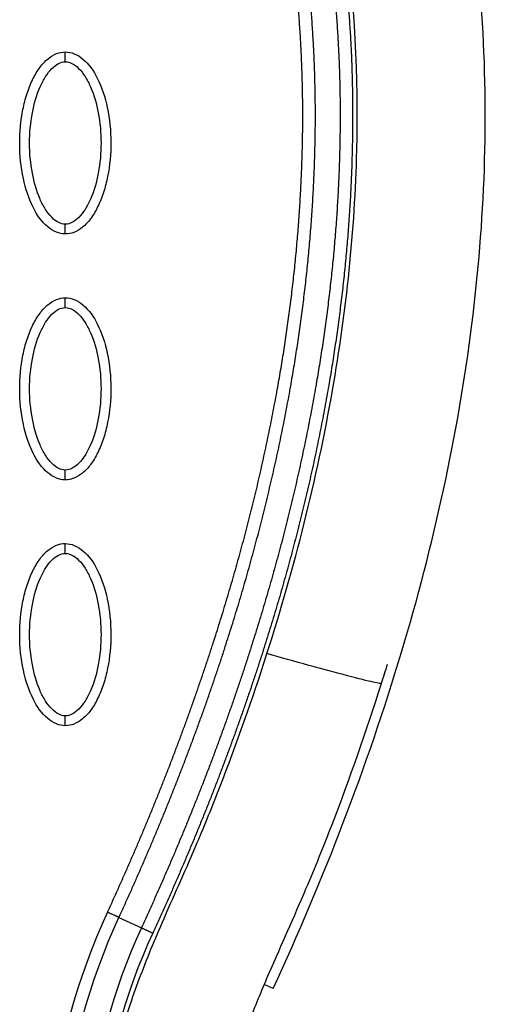
# Model space of a CAD drawing. Units: millimetres. Extents: x -511 to 20929, y 399 to 14680.
# Drawn here: x 9804 to 9851, y 7405 to 7505 of the extents above; entities that cross this region are included whole.
import ezdxf

# ---------------------------------------------------------------- set-up
doc = ezdxf.new("R2010")
doc.units = ezdxf.units.MM
doc.layers.add('Make2D$可见线$普通线', color=18, linetype='Continuous')
doc.layers.add('Make2D$可见线$正切线', color=18, linetype='Continuous')

msp = doc.modelspace()

# ---------------------------------------------------------------- linework, layer by layer
at = {"layer": 'Make2D$可见线$普通线', "color": 0}
for points, knots in [([(9829.39, 7406.86), (9834.49, 7417.95), (9843.02, 7439.96), (9850.43, 7473.39), (9851.67, 7505.33), (9848.25, 7525.63), (9845.49, 7535.14)], [0, 0, 0, 0, 36.42186, 70.2635, 101.63542, 130.988571, 130.988571, 130.988571, 130.988571]), ([(9808.27, 7483.55), (9807.96, 7483.55), (9807.31, 7483.68), (9806.06, 7484.5), (9804.8, 7486.37), (9803.87, 7489.3), (9803.54, 7492.71), (9803.79, 7495.63), (9804.35, 7497.81), (9804.93, 7499.27), (9805.63, 7500.47), (9806.45, 7501.36), (9807.34, 7501.92), (9807.97, 7502.05), (9808.27, 7502.05)], [0, 0, 0, 0, 0.931277, 1.963919, 4.405768, 7.571965, 11.148137, 14.632233, 16.315096, 17.90115, 19.303978, 20.494603, 21.507941, 22.408096, 22.408096, 22.408096, 22.408096]), ([(9808.27, 7502.05), (9808.59, 7502.05), (9809.24, 7501.92), (9810.49, 7501.1), (9811.75, 7499.23), (9812.68, 7496.29), (9813.01, 7492.89), (9812.75, 7489.97), (9812.19, 7487.79), (9811.62, 7486.33), (9810.92, 7485.13), (9810.1, 7484.23), (9809.21, 7483.67), (9808.57, 7483.55), (9808.27, 7483.55)], [0, 0, 0, 0, 0.931276, 1.963919, 4.405768, 7.571965, 11.148137, 14.632233, 16.315096, 17.90115, 19.303978, 20.494603, 21.507941, 22.408096, 22.408096, 22.408096, 22.408096]), ([(9808.27, 7458.56), (9807.96, 7458.57), (9807.31, 7458.7), (9806.06, 7459.52), (9804.8, 7461.38), (9803.87, 7464.32), (9803.54, 7467.73), (9803.79, 7470.65), (9804.35, 7472.83), (9804.93, 7474.28), (9805.63, 7475.49), (9806.45, 7476.38), (9807.34, 7476.94), (9807.97, 7477.07), (9808.27, 7477.07)], [0, 0, 0, 0, 0.931276, 1.963919, 4.405768, 7.571965, 11.148137, 14.632233, 16.315096, 17.90115, 19.303978, 20.494603, 21.507941, 22.408096, 22.408096, 22.408096, 22.408096]), ([(9808.27, 7477.07), (9808.59, 7477.07), (9809.24, 7476.94), (9810.49, 7476.11), (9811.75, 7474.25), (9812.68, 7471.31), (9813.01, 7467.9), (9812.75, 7464.99), (9812.19, 7462.8), (9811.62, 7461.35), (9810.92, 7460.14), (9810.1, 7459.25), (9809.21, 7458.69), (9808.57, 7458.56), (9808.27, 7458.56)], [0, 0, 0, 0, 0.931276, 1.963919, 4.405768, 7.571965, 11.148137, 14.632233, 16.315096, 17.90115, 19.303978, 20.494603, 21.507941, 22.408096, 22.408096, 22.408096, 22.408096]), ([(9808.27, 7433.58), (9807.96, 7433.58), (9807.31, 7433.71), (9806.06, 7434.54), (9804.8, 7436.4), (9803.87, 7439.34), (9803.54, 7442.75), (9803.79, 7445.66), (9804.35, 7447.85), (9804.93, 7449.3), (9805.63, 7450.51), (9806.45, 7451.4), (9807.34, 7451.96), (9807.97, 7452.09), (9808.27, 7452.09)], [0, 0, 0, 0, 0.931277, 1.963919, 4.405768, 7.571965, 11.148137, 14.632233, 16.315096, 17.90115, 19.303978, 20.494603, 21.507941, 22.408096, 22.408096, 22.408096, 22.408096]), ([(9808.27, 7452.09), (9808.59, 7452.08), (9809.24, 7451.95), (9810.49, 7451.13), (9811.75, 7449.27), (9812.68, 7446.33), (9813.01, 7442.92), (9812.75, 7440), (9812.19, 7437.82), (9811.62, 7436.37), (9810.92, 7435.16), (9810.1, 7434.27), (9809.21, 7433.71), (9808.57, 7433.58), (9808.27, 7433.58)], [0, 0, 0, 0, 0.931276, 1.963919, 4.405768, 7.571965, 11.148137, 14.632233, 16.315096, 17.90115, 19.303978, 20.494603, 21.507941, 22.408096, 22.408096, 22.408096, 22.408096]), ([(9834.16, 7287), (9836.08, 7290.85), (9838.23, 7297.02), (9839.26, 7305.62), (9839.18, 7311.16), (9838.48, 7315.98), (9837.83, 7319.13), (9837.29, 7321.53), (9836.23, 7326.13), (9833.49, 7338.19), (9830.07, 7353.53), (9827.27, 7365.77), (9825.92, 7371.63), (9824.95, 7376.08), (9823.95, 7381.98), (9823.82, 7388.59), (9824.52, 7395.07), (9825.96, 7401.01), (9827.68, 7405.42), (9829.88, 7410.55), (9832.48, 7416.3), (9836.41, 7426.03), (9838.85, 7433.04), (9840.38, 7437.86)], [0, 0, 0, 0, 12.902868, 19.412099, 25.911653, 29.505541, 34.003255, 35.572364, 36.858633, 48.163843, 72.6855, 83.999475, 85.835151, 90.720002, 97.6695, 103.76613, 110.507716, 117.185122, 122.058075, 124.680534, 133.919783, 140.994148, 156.169113, 156.169113, 156.169113, 156.169113])]:
    msp.add_open_spline(points, degree=3, knots=knots, dxfattribs=at)
for points, weights, knots in [([(9831.33, 7531.05), (9833.05, 7525.08), (9834.31, 7518.99), (9835.09, 7512.83), (9835.97, 7505.89), (9836.32, 7498.9), (9836.13, 7491.9), (9835.93, 7483.96), (9835.09, 7476.03), (9833.73, 7468.19), (9832.17, 7459.22), (9829.94, 7450.37), (9827.18, 7441.68), (9824.07, 7431.91), (9820.29, 7422.35), (9816, 7413.04)], [1, 0.99803492506, 0.99803492506, 1, 0.998052266393, 0.998052266393, 1, 1, 1, 1, 1, 1, 1, 0.977458053676, 0.955424246697, 0.933887124612], [0, 0, 0, 0, 18.629267, 18.629267, 18.629267, 39.597874, 39.597874, 39.597874, 63.690552, 63.690552, 63.690552, 91.271167, 91.271167, 91.271167, 122.29455, 122.29455, 122.29455, 122.29455]), ([(9832.56, 7531.41), (9834.3, 7525.37), (9835.57, 7519.22), (9836.36, 7512.99), (9837.25, 7505.98), (9837.59, 7498.93), (9837.4, 7491.87), (9837.2, 7483.86), (9836.36, 7475.87), (9834.99, 7467.97), (9833.42, 7458.94), (9831.17, 7450.03), (9828.39, 7441.29), (9825.26, 7431.47), (9821.47, 7421.86), (9817.16, 7412.5)], [1, 0.998034346617, 0.998034346617, 1, 0.998051568445, 0.998051568445, 1, 1, 1, 1, 1, 1, 1, 0.977458053676, 0.955424246697, 0.933887124612], [0, 0, 0, 0, 18.827336, 18.827336, 18.827336, 39.992197, 39.992197, 39.992197, 64.084874, 64.084874, 64.084874, 91.66549, 91.66549, 91.66549, 122.688872, 122.688872, 122.688872, 122.688872]), ([(9812.56, 7414.62), (9816.67, 7423.55), (9820.3, 7432.71), (9823.32, 7442.07), (9826.05, 7450.54), (9828.27, 7459.16), (9829.83, 7467.91), (9831.22, 7475.66), (9832.09, 7483.51), (9832.32, 7491.38), (9832.54, 7498.29), (9832.22, 7505.19), (9831.37, 7512.04), (9830.61, 7518.12), (9829.38, 7524.12), (9827.69, 7530)], [1, 1.02306022063, 1.04665221503, 1.07078824604, 1.07078824604, 1.07078824604, 1.07078824604, 1.07078824604, 1.07078824604, 1.07078824604, 1.06865331151, 1.06865331151, 1.07078824604, 1.06861709294, 1.06861709294, 1.07078824604], [1.199943, 1.199943, 1.199943, 1.199943, 30.977276, 30.977276, 30.977276, 57.898277, 57.898277, 57.898277, 81.762345, 81.762345, 81.762345, 102.463033, 102.463033, 102.463033, 120.812196, 120.812196, 120.812196, 120.812196]), ([(9813.72, 7414.09), (9817.84, 7423.06), (9821.5, 7432.27), (9824.54, 7441.68), (9827.28, 7450.19), (9829.51, 7458.87), (9831.09, 7467.68), (9832.48, 7475.49), (9833.36, 7483.41), (9833.6, 7491.34), (9833.82, 7498.31), (9833.5, 7505.28), (9832.64, 7512.2), (9831.87, 7518.34), (9830.63, 7524.41), (9828.92, 7530.36)], [1, 1.02306022063, 1.04665221503, 1.07078824604, 1.07078824604, 1.07078824604, 1.07078824604, 1.07078824604, 1.07078824604, 1.07078824604, 1.06865250618, 1.06865250618, 1.07078824604, 1.06861645262, 1.06861645262, 1.07078824604], [1.199943, 1.199943, 1.199943, 1.199943, 30.977276, 30.977276, 30.977276, 57.898277, 57.898277, 57.898277, 81.762345, 81.762345, 81.762345, 102.661602, 102.661602, 102.661602, 121.212018, 121.212018, 121.212018, 121.212018])]:
    msp.add_rational_spline(points, weights, degree=3, knots=knots, dxfattribs=at)
msp.add_open_spline([(9840.38, 7437.86), (9840.58, 7438.52), (9840.79, 7439.17), (9840.99, 7439.83)], degree=3, dxfattribs=at)
for points, weights in [([(9813.72, 7414.09), (9813.31, 7414.28), (9812.56, 7414.62)], [1, 0.877695832975, 1]), ([(9816, 7413.04), (9816.41, 7412.85), (9817.16, 7412.5)], [1, 0.877710555038, 1])]:
    msp.add_rational_spline(points, weights, degree=2, dxfattribs=at)
at = {"layer": 'Make2D$可见线$正切线', "color": 0}
for p, q in [((9813.72, 7414.09), (9816, 7413.04)), ((9829.39, 7406.86), (9828.48, 7407.28))]:
    msp.add_line(p, q, dxfattribs=at)
for centre, radius, start, end in [((9873.91, 7386.41), 67.53, 155.3054, 192.6973), ((9873.9, 7386.38), 62.47, 155.2781, 192.6743)]:
    msp.add_arc(centre, radius, start, end, dxfattribs=at)
for points, knots in [([(9828.75, 7440.9), (9830.15, 7445.28), (9832.69, 7454.13), (9836.33, 7471.14), (9838.48, 7491.38), (9837.51, 7510.05), (9835.37, 7522.28), (9834.08, 7527.7), (9833.1, 7531.24), (9832.56, 7533.06), (9832.09, 7534.7), (9831.62, 7536.5), (9830.78, 7541.16), (9830.96, 7545.46), (9831.53, 7548.46)], [0, 0, 0, 0, 13.797741, 27.613231, 52.166072, 74.673559, 83.515986, 89.389108, 91.385759, 94.516079, 95.084551, 96.514863, 100.100979, 109.264132, 109.264132, 109.264132, 109.264132]), ([(9808.27, 7484.55), (9808.04, 7484.55), (9807.53, 7484.69), (9806.85, 7485.24), (9806.21, 7486.07), (9805.45, 7487.56), (9804.82, 7489.82), (9804.56, 7492.8), (9804.82, 7495.77), (9805.45, 7498.04), (9806.22, 7499.53), (9806.84, 7500.35), (9807.53, 7500.9), (9808.04, 7501.05), (9808.27, 7501.05)], [0, 0, 0, 0, 0.695548, 1.55083, 2.605063, 3.799426, 6.552763, 9.628831, 12.70974, 15.480796, 16.671344, 17.708738, 18.562502, 19.270195, 19.270195, 19.270195, 19.270195]), ([(9808.27, 7501.05), (9808.51, 7501.05), (9809.02, 7500.9), (9809.7, 7500.36), (9810.33, 7499.53), (9811.1, 7498.04), (9811.73, 7495.77), (9811.99, 7492.8), (9811.73, 7489.83), (9811.1, 7487.55), (9810.33, 7486.07), (9809.71, 7485.25), (9809.02, 7484.7), (9808.51, 7484.55), (9808.27, 7484.55)], [0, 0, 0, 0, 0.695548, 1.55083, 2.605063, 3.799426, 6.552763, 9.628831, 12.70974, 15.480796, 16.671344, 17.708738, 18.562502, 19.270195, 19.270195, 19.270195, 19.270195]), ([(9808.27, 7459.56), (9808.04, 7459.56), (9807.53, 7459.71), (9806.85, 7460.26), (9806.21, 7461.08), (9805.45, 7462.57), (9804.82, 7464.84), (9804.56, 7467.81), (9804.82, 7470.79), (9805.45, 7473.06), (9806.22, 7474.55), (9806.84, 7475.37), (9807.53, 7475.92), (9808.04, 7476.07), (9808.27, 7476.07)], [0, 0, 0, 0, 0.695548, 1.55083, 2.605063, 3.799426, 6.552763, 9.628831, 12.70974, 15.480796, 16.671344, 17.708738, 18.562502, 19.270195, 19.270195, 19.270195, 19.270195]), ([(9808.27, 7476.07), (9808.51, 7476.07), (9809.02, 7475.92), (9809.7, 7475.37), (9810.33, 7474.55), (9811.1, 7473.06), (9811.73, 7470.79), (9811.99, 7467.82), (9811.73, 7464.85), (9811.1, 7462.57), (9810.33, 7461.08), (9809.71, 7460.26), (9809.02, 7459.71), (9808.51, 7459.56), (9808.27, 7459.56)], [0, 0, 0, 0, 0.695548, 1.55083, 2.605063, 3.799426, 6.552763, 9.628831, 12.70974, 15.480796, 16.671344, 17.708738, 18.562502, 19.270195, 19.270195, 19.270195, 19.270195]), ([(9808.27, 7434.58), (9808.04, 7434.58), (9807.53, 7434.73), (9806.85, 7435.28), (9806.21, 7436.1), (9805.45, 7437.59), (9804.82, 7439.86), (9804.56, 7442.83), (9804.82, 7445.8), (9805.45, 7448.08), (9806.22, 7449.57), (9806.84, 7450.39), (9807.53, 7450.94), (9808.04, 7451.09), (9808.27, 7451.09)], [0, 0, 0, 0, 0.695548, 1.55083, 2.605063, 3.799426, 6.552763, 9.628831, 12.70974, 15.480796, 16.671344, 17.708738, 18.562502, 19.270195, 19.270195, 19.270195, 19.270195]), ([(9808.27, 7451.09), (9808.51, 7451.09), (9809.02, 7450.94), (9809.7, 7450.39), (9810.33, 7449.57), (9811.1, 7448.08), (9811.73, 7445.81), (9811.99, 7442.84), (9811.73, 7439.86), (9811.1, 7437.59), (9810.33, 7436.1), (9809.71, 7435.28), (9809.02, 7434.73), (9808.51, 7434.58), (9808.27, 7434.58)], [0, 0, 0, 0, 0.695548, 1.55083, 2.605063, 3.799426, 6.552763, 9.628831, 12.70974, 15.480796, 16.671344, 17.708738, 18.562502, 19.270195, 19.270195, 19.270195, 19.270195]), ([(9820.3, 7287.15), (9821.54, 7288.92), (9823.72, 7292.55), (9826, 7298.41), (9827.19, 7304.47), (9827.25, 7309.45), (9826.82, 7312.89), (9826.44, 7314.91), (9826.12, 7316.48), (9825.05, 7321.18), (9822.4, 7332.85), (9819.38, 7346.38), (9816.89, 7357.31), (9815.81, 7362.01), (9815.09, 7365.12), (9814.19, 7369.02), (9813.04, 7374.42), (9812.11, 7380.42), (9811.85, 7385.82), (9811.96, 7389.62), (9812.29, 7393.63), (9812.79, 7396.96), (9813.31, 7399.62), (9813.87, 7402.02), (9814.99, 7405.8), (9816.58, 7409.96), (9818.95, 7415.53), (9821.41, 7420.94), (9825.01, 7429.87), (9827.28, 7436.31), (9828.75, 7440.9)], [0, 0, 0, 0, 6.47366, 12.665554, 18.804963, 24.918882, 27.523756, 29.22086, 31.064397, 32.342307, 43.686569, 66.95404, 73.944357, 77.311135, 81.420131, 83.507344, 89.339327, 97.987722, 101.683217, 105.546215, 109.396886, 113.748473, 115.637466, 117.519644, 121.130471, 127.463029, 130.87508, 139.28122, 145.302069, 159.754449, 159.754449, 159.754449, 159.754449]), ([(9840.38, 7437.86), (9840.37, 7437.83), (9839.85, 7437.91), (9837.18, 7438.58), (9833.05, 7439.69), (9830.11, 7440.51), (9828.75, 7440.9)], [-0.9999999, -0.9999999, -0.9999999, -0.9999999, -0.7499359, -0.4998719, -0.2498078, 0, 0, 0, 0])]:
    msp.add_open_spline(points, degree=3, knots=knots, dxfattribs=at)
for points, weights in [([(9808.27, 7501.05), (9808.27, 7501.64), (9808.27, 7502.05), (9808.27, 7502.05)], [1, 0.804777800895, 0.804783336552, 1]), ([(9808.27, 7483.55), (9808.27, 7483.55), (9808.27, 7483.96), (9808.27, 7484.55)], [1, 0.804783411529, 0.804777884954, 1]), ([(9808.27, 7476.07), (9808.27, 7476.65), (9808.27, 7477.07), (9808.27, 7477.07)], [1, 0.804777884894, 0.804783411461, 1]), ([(9808.27, 7458.56), (9808.27, 7458.56), (9808.27, 7458.98), (9808.27, 7459.56)], [1, 0.804783411528, 0.804777884954, 1]), ([(9808.27, 7451.09), (9808.27, 7451.67), (9808.27, 7452.09), (9808.27, 7452.09)], [1, 0.804777885008, 0.804783411589, 1]), ([(9808.27, 7433.58), (9808.27, 7433.58), (9808.27, 7434), (9808.27, 7434.58)], [1, 0.804783411629, 0.804777885043, 1])]:
    msp.add_rational_spline(points, weights, degree=3, dxfattribs=at)
for points in [[(9809.26, 7371.84), (9806.1, 7385.9), (9807.69, 7400.99), (9813.72, 7414.09)], [(9816, 7413.04), (9810.21, 7400.44), (9808.68, 7385.92), (9811.73, 7372.4)]]:
    msp.add_open_spline(points, degree=3, dxfattribs=at)

doc.saveas('drawing.dxf')
